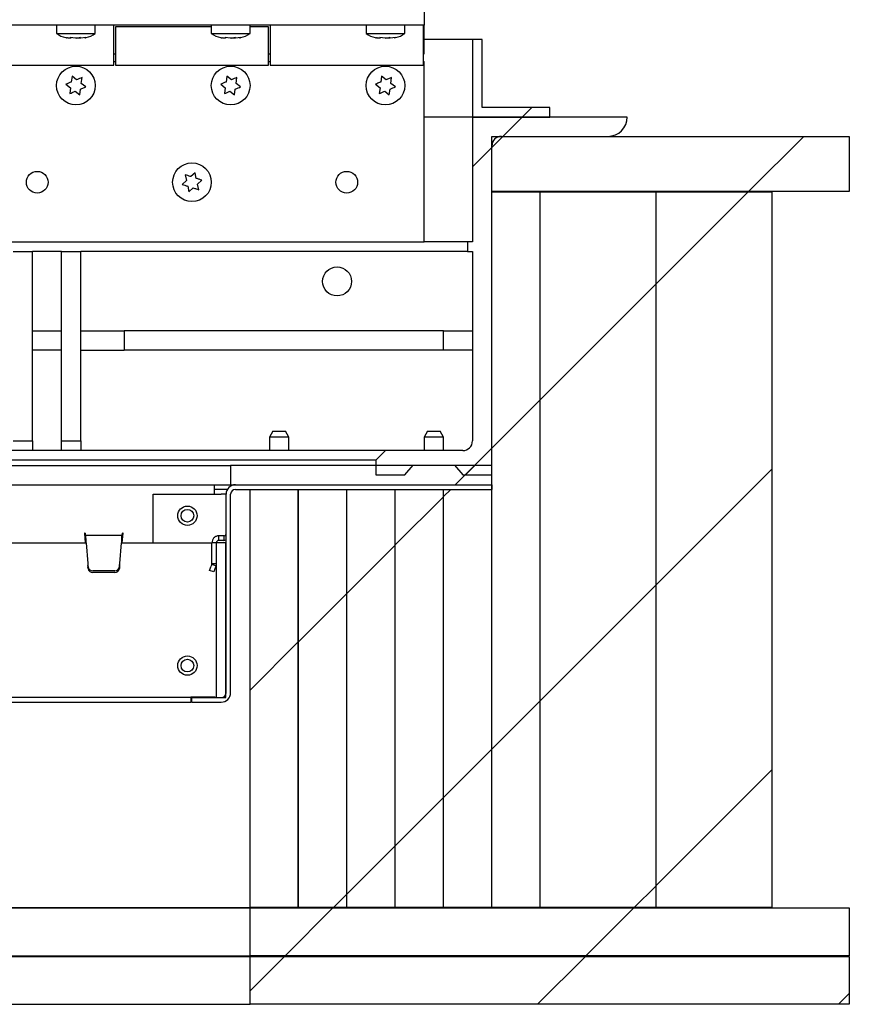
# Paper-space layout 'Sheet2' of a CAD drawing. Units: inches. Extents: x -0.4 to 10.8, y 0.2 to 8.4.
# Drawn here: x 3.7 to 4.2, y 1.2 to 1.8 of the extents above; entities that cross this region are included whole.
import ezdxf

# ---------------------------------------------------------------- set-up
doc = ezdxf.new("R2010")
doc.units = ezdxf.units.IN
doc.header["$MEASUREMENT"] = 0
doc.layers.add('FORMAT', color=7, linetype='Continuous')

psp = doc.layouts.new('Sheet2')

# ---------------------------------------------------------------- hatches: boundary and pattern name
at = {"linetype": 'Continuous', "lineweight": 18}
h = psp.add_hatch(dxfattribs=at)
h.set_pattern_fill('ANSI31', style=0)
h.paths.add_polyline_path([(4.02662587, 1.71797868), (3.98685314, 1.71797868), (3.98685314, 1.7577514), (3.98117132, 1.7577514), (3.98117132, 1.71229686), (4.02662587, 1.71229686)], flags=0)
h = psp.add_hatch(dxfattribs=at)
h.set_pattern_fill('ANSI31', style=0)
h.paths.add_polyline_path([(4.20253496, 1.70093322), (3.99253496, 1.70093322), (3.99253496, 1.66849004), (4.20253496, 1.66849004)], flags=0)
h = psp.add_hatch(dxfattribs=at)
h.set_pattern_fill('ANSI31', style=0)
h.paths.add_polyline_path([(4.02071678, 1.66826277), (3.99253496, 1.66826277), (3.99253496, 1.24780822), (4.02071678, 1.24780822)], flags=0)
h = psp.add_hatch(dxfattribs=at)
h.set_pattern_fill('ANSI31', style=0)
h.paths.add_polyline_path([(4.08889859, 1.66826277), (4.02094405, 1.66826277), (4.02094405, 1.24780822), (4.08889859, 1.24780822)], flags=0)
h = psp.add_hatch(dxfattribs=at)
h.set_pattern_fill('ANSI31', style=0)
h.paths.add_polyline_path([(4.15708041, 1.66826277), (4.08912587, 1.66826277), (4.08912587, 1.24780822), (4.15708041, 1.24780822)], flags=0)
h = psp.add_hatch(dxfattribs=at)
h.set_pattern_fill('ANSI31', style=0)
h.paths.add_polyline_path([(3.8504895, 1.24780822), (3.87867132, 1.24780822), (3.87867132, 1.49354686), (3.8504895, 1.49354686)], flags=0)
h = psp.add_hatch(dxfattribs=at)
h.set_pattern_fill('ANSI31', style=0)
h.paths.add_polyline_path([(3.87889859, 1.24780822), (3.90708041, 1.24780822), (3.90708041, 1.49354686), (3.87889859, 1.49354686)], flags=0)
h = psp.add_hatch(dxfattribs=at)
h.set_pattern_fill('ANSI31', style=0)
h.paths.add_polyline_path([(3.90730768, 1.24780822), (3.9354895, 1.24780822), (3.9354895, 1.49354686), (3.90730768, 1.49354686)], flags=0)
h = psp.add_hatch(dxfattribs=at)
h.set_pattern_fill('ANSI31', style=0)
h.paths.add_polyline_path([(3.93571678, 1.24780822), (3.96389859, 1.24780822), (3.96389859, 1.49354686), (3.93571678, 1.49354686)], flags=0)
h = psp.add_hatch(dxfattribs=at)
h.set_pattern_fill('ANSI31', style=0)
h.paths.add_polyline_path([(3.99230768, 1.49354686), (3.96412587, 1.49354686), (3.96412587, 1.24780822), (3.99230768, 1.24780822)], flags=0)
h = psp.add_hatch(dxfattribs=at)
h.set_pattern_fill('ANSI31', style=0)
h.paths.add_polyline_path([(4.20253496, 1.24758095), (3.8504895, 1.24758095), (3.8504895, 1.21939913), (4.20253496, 1.21939913)], flags=0)
h = psp.add_hatch(dxfattribs=at)
h.set_pattern_fill('ANSI31', style=0)
h.paths.add_polyline_path([(4.20253496, 1.21917186), (3.8504895, 1.21917186), (3.8504895, 1.19099004), (4.20253496, 1.19099004)], flags=0)
at = {"layer": 'FORMAT', "linetype": 'Continuous', "lineweight": 18}
h = psp.add_hatch(dxfattribs=at)
h.set_pattern_fill('ANSI31', color=256, angle=3e-322, style=0)
edge = h.paths.add_edge_path(flags=0)
edge.add_arc((4.06071678, 1.71229686), 0.01136364, 270, 360)
edge.add_line((4.07208041, 1.71229686), (3.98117132, 1.71229686))
edge.add_line((3.98117132, 1.71229686), (3.98117132, 1.63888777))
edge.add_line((3.98117132, 1.63888777), (3.97833041, 1.63888777))
edge.add_line((3.97833041, 1.63888777), (3.97833041, 1.63320595))
edge.add_line((3.97833041, 1.63320595), (3.98117132, 1.63320595))
edge.add_line((3.98117132, 1.63320595), (3.98117132, 1.52195595))
edge.add_arc((3.9754895, 1.52195595), 0.00568182, 270, 360, ccw=False)
edge.add_line((3.9754895, 1.51627413), (3.93003496, 1.51627413))
edge.add_line((3.93003496, 1.51627413), (3.92435314, 1.51059231))
edge.add_line((3.92435314, 1.51059231), (3.92435314, 1.50206959))
edge.add_line((3.92435314, 1.50206959), (3.94139859, 1.50206959))
edge.add_line((3.94139859, 1.50206959), (3.94633772, 1.5077514))
edge.add_line((3.94633772, 1.5077514), (3.97055037, 1.5077514))
edge.add_line((3.97055037, 1.5077514), (3.9754895, 1.50206959))
edge.add_line((3.9754895, 1.50206959), (3.99253496, 1.50206959))
edge.add_line((3.99253496, 1.50206959), (3.99253496, 1.6952514))
edge.add_arc((3.99821678, 1.6952514), 0.00568182, 90, 180, ccw=False)
edge.add_line((3.99821678, 1.70093322), (4.06071678, 1.70093322))
h = psp.add_hatch(dxfattribs=at)
h.set_pattern_fill('ANSI31', color=256, style=0)
h.paths.add_polyline_path([(3.99253496, 1.50759231), (3.83912587, 1.50759231), (3.83912587, 1.49622868), (3.99253496, 1.49622868)], flags=0)
h = psp.add_hatch(dxfattribs=at)
h.set_pattern_fill('ANSI32', color=256, style=0)
edge = h.paths.add_edge_path(flags=0)
edge.add_line((3.99253496, 1.49622868), (3.84196678, 1.49622868))
edge.add_arc((3.84196678, 1.49070595), 0.00552273, 90, 180)
edge.add_line((3.83644405, 1.49070595), (3.83644405, 1.37406959))
edge.add_arc((3.83360314, 1.37406959), 0.00284091, 270, 360, ccw=False)
edge.add_line((3.83360314, 1.37122868), (3.81639859, 1.37122868))
edge.add_line((3.81639859, 1.37122868), (3.81639859, 1.36854686))
edge.add_line((3.81639859, 1.36854686), (3.83360314, 1.36854686))
edge.add_arc((3.83360314, 1.37406959), 0.00552273, 270, 360)
edge.add_line((3.83912587, 1.37406959), (3.83912587, 1.49070595))
edge.add_arc((3.84196678, 1.49070595), 0.00284091, 90, 180, ccw=False)
edge.add_line((3.84196678, 1.49354686), (3.99253496, 1.49354686))
edge.add_line((3.99253496, 1.49354686), (3.99253496, 1.49622868))
h = psp.add_hatch(dxfattribs=at)
h.set_pattern_fill('ANSI31', color=256, style=0)
h.paths.add_polyline_path([(3.83060314, 1.46213777), (3.83060314, 1.37122868), (3.83628496, 1.37122868), (3.83628496, 1.46213777)], flags=0)

# ---------------------------------------------------------------- linework, layer by layer
at = {"color": 7, "linetype": 'Continuous', "lineweight": 25}
for p, q in [((3.95276223, 1.78118777), (3.95276223, 1.76627413)), ((3.95276223, 1.76627413), (2.64594405, 1.76627413)), ((3.73685314, 1.76627413), (3.73685314, 1.76127413)), ((3.75958041, 1.76127413), (3.75958041, 1.76627413)), ((3.7704895, 1.74283777), (3.7704895, 1.76627413)), ((3.82776223, 1.76616049), (3.7704895, 1.76616049)), ((3.77139859, 1.76616049), (3.77139859, 1.76627413)), ((3.82776223, 1.76520822), (3.77139859, 1.76520822)), ((3.77139859, 1.76520822), (3.77139859, 1.74283777)), ((3.82776223, 1.76627413), (3.82776223, 1.76127413)), ((3.8504895, 1.76127413), (3.8504895, 1.76627413)), ((3.86230768, 1.76616049), (3.8504895, 1.76616049)), ((3.86139859, 1.76520822), (3.8504895, 1.76520822)), ((3.86139859, 1.76627413), (3.86139859, 1.76616049)), ((3.86139859, 1.74283777), (3.86139859, 1.76520822)), ((3.86230768, 1.76627413), (3.86230768, 1.74283777)), ((3.91867132, 1.76627413), (3.91867132, 1.76127413)), ((3.94139859, 1.76127413), (3.94139859, 1.76627413)), ((3.95230768, 1.74283777), (3.95230768, 1.76627413)), ((3.95276223, 1.76616049), (3.95230768, 1.76616049)), ((3.95276223, 1.74934231), (3.95276223, 1.76616049)), ((3.73685314, 1.76127413), (3.74183914, 1.76127413)), ((3.74183914, 1.76127413), (3.75958041, 1.76127413)), ((3.7479706, 1.758586), (3.74490286, 1.75895118)), ((3.74490286, 1.75895118), (3.74514903, 1.758586)), ((3.74514903, 1.75892187), (3.74514903, 1.758586)), ((3.74846295, 1.758586), (3.75084702, 1.7588698)), ((3.75103834, 1.758586), (3.75079216, 1.75895118)), ((3.75410608, 1.75895118), (3.75103834, 1.758586)), ((3.75346806, 1.75883446), (3.75410608, 1.75895118)), ((3.82776223, 1.76127413), (3.83274823, 1.76127413)), ((3.83274823, 1.76127413), (3.8504895, 1.76127413)), ((3.83887969, 1.758586), (3.83581195, 1.75895118)), ((3.83581195, 1.75895118), (3.83605813, 1.758586)), ((3.83605813, 1.75892187), (3.83605813, 1.758586)), ((3.83937204, 1.758586), (3.84175611, 1.7588698)), ((3.84194743, 1.758586), (3.84170125, 1.75895118)), ((3.84501517, 1.75895118), (3.84194743, 1.758586)), ((3.84437715, 1.75883446), (3.84501517, 1.75895118)), ((3.91867132, 1.76127413), (3.92365732, 1.76127413)), ((3.92365732, 1.76127413), (3.94139859, 1.76127413)), ((3.92978878, 1.758586), (3.92672104, 1.75895118)), ((3.92672104, 1.75895118), (3.92696722, 1.758586)), ((3.92696722, 1.75892187), (3.92696722, 1.758586)), ((3.93028114, 1.758586), (3.9326652, 1.7588698)), ((3.93285652, 1.758586), (3.93261034, 1.75895118)), ((3.93592426, 1.75895118), (3.93285652, 1.758586)), ((3.93528624, 1.75883446), (3.93592426, 1.75895118)), ((3.98117132, 1.7577514), (3.95276223, 1.7577514)), ((3.98117132, 1.7577514), (3.98117132, 1.71229686)), ((3.98685314, 1.7577514), (3.98117132, 1.7577514)), ((3.98685314, 1.71797868), (3.98685314, 1.7577514)), ((3.7704895, 1.74934231), (3.77139859, 1.74934231)), ((3.86139859, 1.74934231), (3.86230768, 1.74934231)), ((3.95230768, 1.74934231), (3.95276223, 1.74934231)), ((3.6804895, 1.74283777), (3.7704895, 1.74283777)), ((3.7704895, 1.74497632), (3.77139859, 1.74497632)), ((3.77139859, 1.74283777), (3.86139859, 1.74283777)), ((3.86139859, 1.74497632), (3.86230768, 1.74497632)), ((3.86230768, 1.74283777), (3.95230768, 1.74283777)), ((3.95230768, 1.74497632), (3.95276223, 1.74497632)), ((3.95276223, 1.63888777), (3.95276223, 1.74497632)), ((3.74595498, 1.73622613), (3.74551134, 1.73284603)), ((3.74866041, 1.73415188), (3.74595498, 1.73622613)), ((3.75136585, 1.73207763), (3.75180949, 1.73545773)), ((3.83686407, 1.73622613), (3.83642043, 1.73284603)), ((3.8395695, 1.73415188), (3.83686407, 1.73622613)), ((3.84227494, 1.73207763), (3.84271858, 1.73545773)), ((3.92777316, 1.73622613), (3.92732952, 1.73284603)), ((3.9304786, 1.73415188), (3.92777316, 1.73622613)), ((3.93318403, 1.73207763), (3.93362767, 1.73545773)), ((3.74236227, 1.73154018), (3.7450677, 1.72946593)), ((3.75407128, 1.73000337), (3.75136585, 1.73207763)), ((3.83327136, 1.73154018), (3.83597679, 1.72946593)), ((3.84498037, 1.73000337), (3.84227494, 1.73207763)), ((3.92418045, 1.73154018), (3.92688588, 1.72946593)), ((3.93588946, 1.73000337), (3.93318403, 1.73207763)), ((3.7450677, 1.72946593), (3.74462406, 1.72608583)), ((3.74777314, 1.72739167), (3.75047857, 1.72531742)), ((3.75047857, 1.72531742), (3.75092221, 1.72869752)), ((3.83597679, 1.72946593), (3.83553316, 1.72608583)), ((3.83868223, 1.72739167), (3.84138766, 1.72531742)), ((3.84138766, 1.72531742), (3.8418313, 1.72869752)), ((3.92688588, 1.72946593), (3.92644225, 1.72608583)), ((3.92959132, 1.72739167), (3.93229675, 1.72531742)), ((3.93229675, 1.72531742), (3.93274039, 1.72869752)), ((4.02662587, 1.71797868), (3.98685314, 1.71797868)), ((4.02662587, 1.71229686), (4.02662587, 1.71797868)), ((3.98117132, 1.71229686), (3.95276223, 1.71229686)), ((3.98117132, 1.71229686), (4.02662587, 1.71229686)), ((3.98117132, 1.71229686), (3.98117132, 1.63888777)), ((4.07208041, 1.71229686), (3.98117132, 1.71229686)), ((3.99253496, 1.66849004), (3.99253496, 1.70093322)), ((3.99253496, 1.70093322), (4.20253496, 1.70093322)), ((3.99821678, 1.70093322), (4.06071678, 1.70093322)), ((4.20253496, 1.70093322), (4.20253496, 1.66849004)), ((3.99253496, 1.50206959), (3.99253496, 1.6952514)), ((3.8124301, 1.67832595), (3.81315218, 1.6749942)), ((3.81820084, 1.67957663), (3.81567651, 1.67728542)), ((3.81892292, 1.67624489), (3.81820084, 1.67957663)), ((3.81315218, 1.6749942), (3.81062785, 1.67270299)), ((3.81964501, 1.67291315), (3.82216934, 1.67520436)), ((3.82036709, 1.66958141), (3.81964501, 1.67291315)), ((3.81387426, 1.67166246), (3.81459635, 1.66833072)), ((3.81459635, 1.66833072), (3.81712068, 1.67062194)), ((4.20253496, 1.66849004), (3.99253496, 1.66849004)), ((3.99253496, 1.24780822), (3.99253496, 1.66826277)), ((3.99253496, 1.66826277), (4.02071678, 1.66826277)), ((4.02071678, 1.66826277), (4.02094405, 1.66826277)), ((4.02071678, 1.66826277), (4.02071678, 1.24780822)), ((4.02094405, 1.24780822), (4.02094405, 1.66826277)), ((4.02094405, 1.66826277), (4.08889859, 1.66826277)), ((4.08889859, 1.66826277), (4.08889859, 1.24780822)), ((4.08889859, 1.66826277), (4.08912587, 1.66826277)), ((4.08912587, 1.24780822), (4.08912587, 1.66826277)), ((4.08912587, 1.66826277), (4.15708041, 1.66826277)), ((4.15708041, 1.66826277), (4.15708041, 1.24780822)), ((2.64594405, 1.63888777), (3.95276223, 1.63888777)), ((3.97833041, 1.63888777), (3.95276223, 1.63888777)), ((3.97833041, 1.63888777), (3.97833041, 1.63320595)), ((3.98117132, 1.63888777), (3.97833041, 1.63888777)), ((3.71128496, 1.63320595), (3.72264859, 1.63320595)), ((3.72264859, 1.59287585), (3.72264859, 1.63320595)), ((3.73969405, 1.63320595), (3.72264859, 1.63320595)), ((3.73969405, 1.63320595), (3.75105768, 1.63320595)), ((3.73969405, 1.59287585), (3.73969405, 1.63320595)), ((3.75105768, 1.59287585), (3.75105768, 1.63320595)), ((3.97833041, 1.63320595), (3.75105768, 1.63320595)), ((3.97833041, 1.63320595), (3.98117132, 1.63320595)), ((3.98117132, 1.63320595), (3.98117132, 1.52195595)), ((3.72264859, 1.52195595), (3.72264859, 1.59287585)), ((3.73969405, 1.52195595), (3.73969405, 1.59287585)), ((3.75105768, 1.52195595), (3.75105768, 1.59287585)), ((3.72264859, 1.5866114), (3.73969405, 1.5866114)), ((3.75105768, 1.5866114), (3.77662587, 1.5866114)), ((3.77662587, 1.5866114), (3.77662587, 1.57524777)), ((3.96417954, 1.5866114), (3.77662587, 1.5866114)), ((3.96417954, 1.57524777), (3.96417954, 1.5866114)), ((3.96417954, 1.5866114), (3.98117132, 1.5866114)), ((3.73969405, 1.57524777), (3.72264859, 1.57524777)), ((3.75105768, 1.57524777), (3.77662587, 1.57524777)), ((3.96417954, 1.57524777), (3.77662587, 1.57524777)), ((3.98117132, 1.57524777), (3.96417954, 1.57524777)), ((3.86382138, 1.52763777), (3.86185314, 1.52422868)), ((3.86382138, 1.52763777), (3.86753496, 1.52763777)), ((3.86753496, 1.52763777), (3.87124854, 1.52763777)), ((3.87321678, 1.52422868), (3.87124854, 1.52763777)), ((3.95473047, 1.52763777), (3.95276223, 1.52422868)), ((3.95473047, 1.52763777), (3.95844405, 1.52763777)), ((3.95844405, 1.52763777), (3.96215763, 1.52763777)), ((3.96412587, 1.52422868), (3.96215763, 1.52763777)), ((3.71128496, 1.52195595), (3.72264859, 1.52195595)), ((3.72264859, 1.52195595), (3.72264859, 1.51627413)), ((3.73969405, 1.52195595), (3.75105768, 1.52195595)), ((3.73969405, 1.51627413), (3.73969405, 1.52195595)), ((3.75105768, 1.52195595), (3.75105768, 1.51627413)), ((3.86185314, 1.52422868), (3.86185314, 1.51627413)), ((3.86753496, 1.52422868), (3.86185314, 1.52422868)), ((3.87321678, 1.52422868), (3.86753496, 1.52422868)), ((3.87321678, 1.51627413), (3.87321678, 1.52422868)), ((3.95276223, 1.52422868), (3.95276223, 1.51627413)), ((3.95844405, 1.52422868), (3.95276223, 1.52422868)), ((3.96412587, 1.52422868), (3.95844405, 1.52422868)), ((3.96412587, 1.51627413), (3.96412587, 1.52422868)), ((3.93003496, 1.51627413), (1.52094405, 1.51627413)), ((3.93003496, 1.51627413), (3.92435314, 1.51059231)), ((3.9754895, 1.51627413), (3.93003496, 1.51627413)), ((3.92435314, 1.51059231), (1.52662587, 1.51059231)), ((3.92435314, 1.51059231), (3.92435314, 1.50206959)), ((1.61185314, 1.50759231), (3.83912587, 1.50759231)), ((3.99253496, 1.50759231), (3.83912587, 1.50759231)), ((3.83912587, 1.50759231), (3.83912587, 1.49622868)), ((3.94139859, 1.50206959), (3.94633772, 1.5077514)), ((3.94633772, 1.5077514), (3.97055037, 1.5077514)), ((3.95276223, 1.5077514), (3.95276223, 1.50759231)), ((3.96412587, 1.50759231), (3.96412587, 1.5077514)), ((3.97055037, 1.5077514), (3.9754895, 1.50206959)), ((3.99253496, 1.49622868), (3.99253496, 1.50759231)), ((3.92435314, 1.50206959), (3.94139859, 1.50206959)), ((3.9754895, 1.50206959), (3.99253496, 1.50206959)), ((1.61185314, 1.49622868), (3.83912587, 1.49622868)), ((3.82962587, 1.49070595), (3.82962587, 1.49622868)), ((3.83723077, 1.49354686), (3.82962587, 1.49354686)), ((3.83912587, 1.49622868), (3.99253496, 1.49622868)), ((3.83997814, 1.49622868), (3.83997814, 1.49585821)), ((3.84196678, 1.49622868), (3.99253496, 1.49622868)), ((3.84196678, 1.49354686), (3.99253496, 1.49354686)), ((3.8504895, 1.24780822), (3.8504895, 1.49354686)), ((3.8504895, 1.49354686), (3.87867132, 1.49354686)), ((3.87867132, 1.49354686), (3.87867132, 1.24780822)), ((3.87889859, 1.24780822), (3.87889859, 1.49354686)), ((3.87889859, 1.49354686), (3.90708041, 1.49354686)), ((3.90708041, 1.49354686), (3.90708041, 1.24780822)), ((3.90730768, 1.24780822), (3.90730768, 1.49354686)), ((3.90730768, 1.49354686), (3.9354895, 1.49354686)), ((3.9354895, 1.49354686), (3.9354895, 1.24780822)), ((3.93571678, 1.24780822), (3.93571678, 1.49354686)), ((3.93571678, 1.49354686), (3.96389859, 1.49354686)), ((3.96389859, 1.49354686), (3.96389859, 1.24780822)), ((3.96412587, 1.24780822), (3.96412587, 1.49354686)), ((3.96412587, 1.49354686), (3.99230768, 1.49354686)), ((3.99230768, 1.49354686), (3.99230768, 1.24780822)), ((3.99253496, 1.49622868), (3.99253496, 1.49354686)), ((3.79367132, 1.46213777), (3.79367132, 1.49070595)), ((3.79367132, 1.49070595), (3.83360314, 1.49070595)), ((3.83644405, 1.49070595), (3.83360314, 1.49070595)), ((3.83644405, 1.37406959), (3.83644405, 1.49070595)), ((3.83912587, 1.37406959), (3.83912587, 1.49070595)), ((3.96389859, 1.48854686), (3.96412587, 1.48854686)), ((3.75370213, 1.46780822), (3.75324759, 1.46780822)), ((3.75324759, 1.46780822), (3.75374369, 1.46213777)), ((3.75407993, 1.46644459), (3.75382144, 1.46644459)), ((3.75382144, 1.46644459), (3.75382144, 1.46355822)), ((3.75407993, 1.46355822), (3.75382144, 1.46355822)), ((3.77514252, 1.46644459), (3.75407993, 1.46644459)), ((3.75407993, 1.46355822), (3.75407993, 1.46644459)), ((3.77514252, 1.46355822), (3.77514252, 1.46644459)), ((3.77540101, 1.46644459), (3.77514252, 1.46644459)), ((3.77540101, 1.46355822), (3.77514252, 1.46355822)), ((3.77540101, 1.46644459), (3.77540101, 1.46355822)), ((3.77547876, 1.46213777), (3.77597486, 1.46780822)), ((3.77597486, 1.46780822), (3.77552032, 1.46780822)), ((3.8321423, 1.46355822), (3.8321423, 1.46624004)), ((3.83508041, 1.46624004), (3.8321423, 1.46624004)), ((3.83508041, 1.46355822), (3.8321423, 1.46355822)), ((3.83508041, 1.46624004), (3.83508041, 1.46355822)), ((3.83508041, 1.46355822), (3.83644405, 1.46382947)), ((3.4286443, 1.46213777), (3.75420421, 1.46213777)), ((3.75419924, 1.46219459), (3.75526696, 1.44999049)), ((3.77395549, 1.44999049), (3.77502321, 1.46219459)), ((3.77501824, 1.46213777), (3.82809684, 1.46213777)), ((3.83077866, 1.46219459), (3.82809684, 1.46219459)), ((3.82809684, 1.44999049), (3.82809684, 1.46219459)), ((3.83060314, 1.46213777), (3.83060314, 1.37122868)), ((3.83628496, 1.46213777), (3.83060314, 1.46213777)), ((3.83077866, 1.46213777), (3.83077866, 1.46219459)), ((3.83628496, 1.37122868), (3.83628496, 1.46213777)), ((3.75526696, 1.44999049), (3.75531078, 1.44901885)), ((3.75526696, 1.44999049), (3.75531078, 1.44803165)), ((3.75539502, 1.44811407), (3.75531078, 1.44901885)), ((3.75531078, 1.44901885), (3.75531078, 1.44803165)), ((3.75539502, 1.44712687), (3.75531078, 1.44803165)), ((3.77391167, 1.44901885), (3.77382743, 1.44811407)), ((3.77391167, 1.44803165), (3.77382743, 1.44712687)), ((3.77391167, 1.44803165), (3.77395549, 1.44999049)), ((3.77391167, 1.44901885), (3.77395549, 1.44999049)), ((3.77391167, 1.44901885), (3.77391167, 1.44803165)), ((3.82670394, 1.44592308), (3.8275909, 1.44835999)), ((3.82801461, 1.4495241), (3.8275909, 1.44835999)), ((3.82801461, 1.4495241), (3.82809684, 1.44999049)), ((3.82801461, 1.4495241), (3.83053469, 1.44860687)), ((3.82809684, 1.44999049), (3.83060314, 1.44999049)), ((3.83011099, 1.44744275), (3.82922402, 1.44500584)), ((3.83053469, 1.44860687), (3.83011099, 1.44744275)), ((3.83053469, 1.44860687), (3.83060314, 1.44899505)), ((3.77099733, 1.44567716), (3.75822512, 1.44567716)), ((3.77099733, 1.44468996), (3.75822512, 1.44468996)), ((3.82922402, 1.44500584), (3.82670394, 1.44592308)), ((1.63523123, 1.37143322), (3.81574778, 1.37143322)), ((3.81574778, 1.37143322), (3.81574778, 1.36854686)), ((3.82995233, 1.37143322), (3.81574778, 1.37143322)), ((3.81639859, 1.36854686), (3.81639859, 1.37122868)), ((3.81639859, 1.37122868), (3.83360314, 1.37122868)), ((3.83060314, 1.37122868), (3.83628496, 1.37122868)), ((3.83628496, 1.37406959), (3.83644405, 1.37406959)), ((1.63523123, 1.36854686), (3.81574778, 1.36854686)), ((3.81639859, 1.36854686), (3.81574778, 1.36854686)), ((3.81639859, 1.36854686), (3.83360314, 1.36854686)), ((1.6004895, 1.24780822), (3.8504895, 1.24780822)), ((1.6004895, 1.24758095), (3.8504895, 1.24758095)), ((3.87867132, 1.24780822), (3.8504895, 1.24780822)), ((3.8504895, 1.21939913), (3.8504895, 1.24758095)), ((3.8504895, 1.24758095), (4.20253496, 1.24758095)), ((3.87867132, 1.24780822), (3.87889859, 1.24780822)), ((3.90708041, 1.24780822), (3.87889859, 1.24780822)), ((3.90708041, 1.24780822), (3.90730768, 1.24780822)), ((3.9354895, 1.24780822), (3.90730768, 1.24780822)), ((3.9354895, 1.24780822), (3.93571678, 1.24780822)), ((3.96389859, 1.24780822), (3.93571678, 1.24780822)), ((3.96389859, 1.24780822), (3.96412587, 1.24780822)), ((3.99230768, 1.24780822), (3.96412587, 1.24780822)), ((3.99230768, 1.24780822), (3.99253496, 1.24780822)), ((4.02071678, 1.24780822), (3.99253496, 1.24780822)), ((4.02071678, 1.24780822), (4.02094405, 1.24780822)), ((4.08889859, 1.24780822), (4.02094405, 1.24780822)), ((4.08889859, 1.24780822), (4.08912587, 1.24780822)), ((4.15708041, 1.24780822), (4.08912587, 1.24780822)), ((4.20253496, 1.24758095), (4.20253496, 1.21939913)), ((1.6004895, 1.21939913), (3.8504895, 1.21939913)), ((1.6004895, 1.21917186), (3.8504895, 1.21917186)), ((4.20253496, 1.21939913), (3.8504895, 1.21939913)), ((3.8504895, 1.21917186), (4.20253496, 1.21917186)), ((3.8504895, 1.19099004), (3.8504895, 1.21917186)), ((4.20253496, 1.21917186), (4.20253496, 1.19099004)), ((1.6004895, 1.19099004), (3.8504895, 1.19099004)), ((4.20253496, 1.19099004), (3.8504895, 1.19099004))]:
    psp.add_line(p, q, dxfattribs=at)
for centre, radius in [((3.74821678, 1.73077178), 0.01136364), ((3.83912587, 1.73077178), 0.01136364), ((3.93003496, 1.73077178), 0.01136364), ((3.81639859, 1.67395368), 0.01136364), ((3.7254895, 1.67395387), 0.00638636), ((3.90730768, 1.67395387), 0.00638636), ((3.90162587, 1.61570595), 0.00852273), ((3.81371678, 1.47804686), 0.00568182), ((3.81371678, 1.47804686), 0.00371358), ((3.81371678, 1.38997868), 0.00568182), ((3.81371678, 1.38997868), 0.00371358)]:
    psp.add_circle(centre, radius, dxfattribs=at)
for centre, radius, start, end in [((3.74594405, 1.77506201), 0.01651515, 236.60151153, 257.05569135), ((3.74594405, 1.77506201), 0.01651515, 257.05569135, 259.65493325), ((3.7504895, 1.77506201), 0.01651515, 280.39671231, 282.93118185), ((3.7504895, 1.77506201), 0.01651515, 282.93118185, 303.39848847), ((3.83685314, 1.77506201), 0.01651515, 236.60151153, 257.05569135), ((3.83685314, 1.77506201), 0.01651515, 257.05569135, 259.65493325), ((3.84139859, 1.77506201), 0.01651515, 280.39671231, 282.93118185), ((3.84139859, 1.77506201), 0.01651515, 282.93118185, 303.39848847), ((3.92776223, 1.77506201), 0.01651515, 236.60151153, 257.05569135), ((3.92776223, 1.77506201), 0.01651515, 257.05569135, 259.65493325), ((3.93230768, 1.77506201), 0.01651515, 280.39671231, 282.93118185), ((3.93230768, 1.77506201), 0.01651515, 282.93118185, 303.39848847), ((4.06071678, 1.71229686), 0.01136364, 270, 0), ((3.99821678, 1.6952514), 0.00568182, 90, 180), ((3.9754895, 1.52195595), 0.00568182, 270, 0), ((3.84196678, 1.49070595), 0.00552273, 90, 180), ((3.84196678, 1.49070595), 0.00284091, 90, 180), ((3.75815169, 1.4484537), 0.00277752, 187.02371242, 271.51480287), ((3.75815169, 1.44746651), 0.00277752, 187.02371242, 271.51480287), ((3.77107076, 1.4484537), 0.00277752, 268.48519713, 352.97628758), ((3.77107076, 1.44746651), 0.00277752, 268.48519713, 352.97628758), ((3.83360314, 1.37406959), 0.00552273, 270, 0), ((3.83360314, 1.37406959), 0.00284091, 270, 0)]:
    psp.add_arc(centre, radius, start, end, dxfattribs=at)
for points, knots in [([(3.74514903, 1.758586), (3.74464032, 1.75861114), (3.74391256, 1.7586471), (3.74319449, 1.7587893), (3.74297835, 1.7588321)], [0, 0, 0, 0, 0.6990106612, 1, 1, 1, 1]), ([(3.75079216, 1.75895118), (3.75035968, 1.75886201), (3.74942561, 1.75866943), (3.74847894, 1.75861515), (3.7479706, 1.758586)], [0, 0, 0, 0, 0.463015369, 1, 1, 1, 1]), ([(3.83605813, 1.758586), (3.83554941, 1.75861114), (3.83482165, 1.7586471), (3.83410358, 1.7587893), (3.83388744, 1.7588321)], [0, 0, 0, 0, 0.6990106612, 1, 1, 1, 1]), ([(3.84170125, 1.75895118), (3.84126877, 1.75886201), (3.84033471, 1.75866943), (3.83938804, 1.75861515), (3.83887969, 1.758586)], [0, 0, 0, 0, 0.463015369, 1, 1, 1, 1]), ([(3.92696722, 1.758586), (3.9264585, 1.75861114), (3.92573074, 1.7586471), (3.92501267, 1.7587893), (3.92479653, 1.7588321)], [0, 0, 0, 0, 0.6990106612, 1, 1, 1, 1]), ([(3.93261034, 1.75895118), (3.93217786, 1.75886201), (3.9312438, 1.75866943), (3.93029713, 1.75861515), (3.92978878, 1.758586)], [0, 0, 0, 0, 0.463015369, 1, 1, 1, 1]), ([(3.75180949, 1.73545773), (3.7513268, 1.73525757), (3.75028432, 1.73482528), (3.74922777, 1.73438715), (3.74866041, 1.73415188)], [0, 0, 0, 0, 0.4630153693, 1, 1, 1, 1]), ([(3.84271858, 1.73545773), (3.84223589, 1.73525757), (3.84119341, 1.73482528), (3.84013686, 1.73438715), (3.8395695, 1.73415188)], [0, 0, 0, 0, 0.4630153693, 1, 1, 1, 1]), ([(3.93362767, 1.73545773), (3.93314498, 1.73525757), (3.9321025, 1.73482528), (3.93104595, 1.73438715), (3.9304786, 1.73415188)], [0, 0, 0, 0, 0.4630153693, 1, 1, 1, 1]), ([(3.74551134, 1.73284603), (3.74494399, 1.73261076), (3.74388743, 1.73217263), (3.74284495, 1.73174034), (3.74236227, 1.73154018)], [0, 0, 0, 0, 0.536984631, 1, 1, 1, 1]), ([(3.75092221, 1.72869752), (3.75148956, 1.72893279), (3.75254612, 1.72937092), (3.7535886, 1.72980321), (3.75407128, 1.73000337)], [0, 0, 0, 0, 0.5369846307, 1, 1, 1, 1]), ([(3.83642043, 1.73284603), (3.83585308, 1.73261076), (3.83479652, 1.73217263), (3.83375404, 1.73174034), (3.83327136, 1.73154018)], [0, 0, 0, 0, 0.536984631, 1, 1, 1, 1]), ([(3.8418313, 1.72869752), (3.84239865, 1.72893279), (3.84345521, 1.72937092), (3.84449769, 1.72980321), (3.84498037, 1.73000337)], [0, 0, 0, 0, 0.5369846307, 1, 1, 1, 1]), ([(3.92732952, 1.73284603), (3.92676217, 1.73261076), (3.92570562, 1.73217263), (3.92466313, 1.73174034), (3.92418045, 1.73154018)], [0, 0, 0, 0, 0.536984631, 1, 1, 1, 1]), ([(3.93274039, 1.72869752), (3.93330775, 1.72893279), (3.9343643, 1.72937092), (3.93540678, 1.72980321), (3.93588946, 1.73000337)], [0, 0, 0, 0, 0.5369846307, 1, 1, 1, 1]), ([(3.74462406, 1.72608583), (3.74510675, 1.72628598), (3.74614923, 1.72671828), (3.74720578, 1.72715641), (3.74777314, 1.72739167)], [0, 0, 0, 0, 0.463015369, 1, 1, 1, 1]), ([(3.83553316, 1.72608583), (3.83601584, 1.72628598), (3.83705832, 1.72671828), (3.83811488, 1.72715641), (3.83868223, 1.72739167)], [0, 0, 0, 0, 0.463015369, 1, 1, 1, 1]), ([(3.92644225, 1.72608583), (3.92692493, 1.72628598), (3.92796741, 1.72671828), (3.92902397, 1.72715641), (3.92959132, 1.72739167)], [0, 0, 0, 0, 0.463015369, 1, 1, 1, 1]), ([(3.81567651, 1.67728542), (3.81509162, 1.67747288), (3.81400241, 1.67782199), (3.8129277, 1.67816645), (3.8124301, 1.67832595)], [0, 0, 0, 0, 0.536984631, 1, 1, 1, 1]), ([(3.81062785, 1.67270299), (3.81112545, 1.6725435), (3.81220016, 1.67219904), (3.81328937, 1.67184993), (3.81387426, 1.67166246)], [0, 0, 0, 0, 0.463015369, 1, 1, 1, 1]), ([(3.82216934, 1.67520436), (3.82167173, 1.67536385), (3.82059703, 1.67570831), (3.81950782, 1.67605742), (3.81892292, 1.67624489)], [0, 0, 0, 0, 0.463015369, 1, 1, 1, 1]), ([(3.81712068, 1.67062194), (3.81770557, 1.67043447), (3.81879478, 1.67008536), (3.81986948, 1.6697409), (3.82036709, 1.66958141)], [0, 0, 0, 0, 0.536984631, 1, 1, 1, 1])]:
    psp.add_open_spline(points, degree=3, knots=knots, dxfattribs=at)
for points in [[(3.75370213, 1.46780822), (3.75371208, 1.46725131), (3.75373196, 1.4661375), (3.75376179, 1.46473268), (3.75379161, 1.46374987), (3.75381149, 1.46362211), (3.75382144, 1.46355822)], [(3.75370213, 1.46780822), (3.75371208, 1.46762953), (3.75373196, 1.46727216), (3.75376179, 1.46682142), (3.75379161, 1.46650608), (3.75381149, 1.46646508), (3.75382144, 1.46644459)], [(3.75419924, 1.46219459), (3.7541893, 1.46275149), (3.75416941, 1.46386531), (3.75413959, 1.46527012), (3.75410976, 1.46625293), (3.75408988, 1.4663807), (3.75407993, 1.46644459)], [(3.77514252, 1.46644459), (3.77513257, 1.4663807), (3.77511269, 1.46625293), (3.77508286, 1.46527012), (3.77505304, 1.46386531), (3.77503315, 1.46275149), (3.77502321, 1.46219459)], [(3.77540101, 1.46355822), (3.77541096, 1.46362211), (3.77543084, 1.46374987), (3.77546066, 1.46473268), (3.77549049, 1.4661375), (3.77551037, 1.46725131), (3.77552032, 1.46780822)], [(3.77540101, 1.46644459), (3.77541096, 1.46646508), (3.77543084, 1.46650608), (3.77546066, 1.46682142), (3.77549049, 1.46727216), (3.77551037, 1.46762953), (3.77552032, 1.46780822)], [(3.8321423, 1.46624004), (3.83161219, 1.46617923), (3.83055199, 1.46605761), (3.82921478, 1.4651221), (3.82827927, 1.4637849), (3.82815765, 1.46272469), (3.82809684, 1.46219459)], [(3.8321423, 1.46355822), (3.83196361, 1.46353772), (3.83160624, 1.46349673), (3.83115549, 1.46318139), (3.83084015, 1.46273065), (3.83079916, 1.46237327), (3.83077866, 1.46219459)], [(3.83508041, 1.46624004), (3.8352591, 1.46626054), (3.83561647, 1.46630153), (3.83606722, 1.46661687), (3.83638256, 1.46706762), (3.83642355, 1.46742499), (3.83644405, 1.46760368)]]:
    psp.add_open_spline(points, degree=3, dxfattribs=at)

doc.saveas('drawing.dxf')
